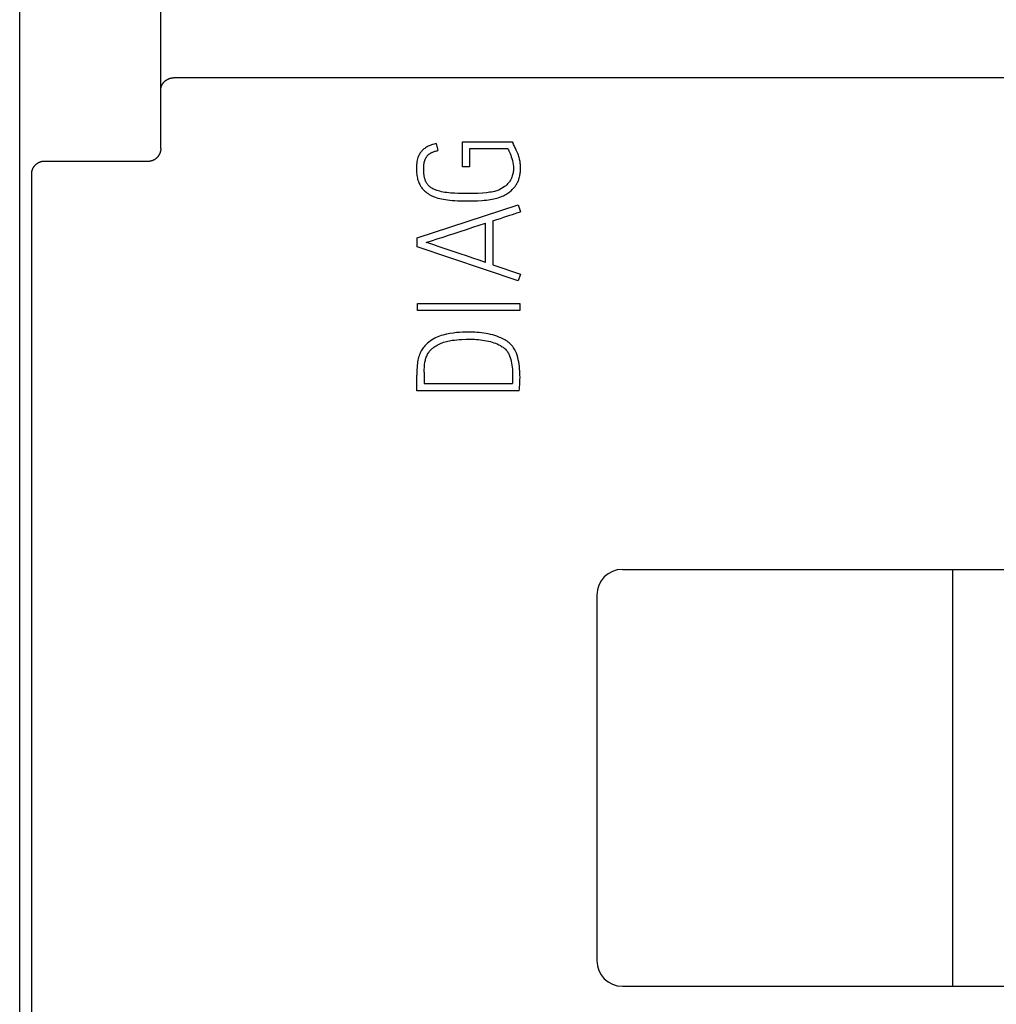
# Model space of a CAD drawing. Extents: x 0 to 594, y 0 to 420.
# Drawn here: x 114 to 129, y 263 to 278 of the extents above; entities that cross this region are included whole.
import ezdxf

# ---------------------------------------------------------------- set-up
doc = ezdxf.new("R2010")
doc.units = 0
doc.header["$LTSCALE"] = 32.67
doc.header["$MEASUREMENT"] = 0
doc.layers.add('20000_FRONT_O', color=7, linetype='CONTINUOUS')

msp = doc.modelspace()

# ---------------------------------------------------------------- linework, layer by layer
at = {"layer": '20000_FRONT_O', "color": 7, "linetype": 'Continuous'}
for p, q in [((113.69693, 216.78254), (113.69693, 315.98254)), ((115.89693, 276.19739), (115.89693, 309.55522)), ((156.29693, 277.29866), (116.09693, 277.29866)), ((120.19208, 276.27369), (120.21871, 276.16495)), ((120.6004, 275.90975), (120.6004, 276.30254)), ((120.6004, 276.30254), (121.37488, 276.30254)), ((121.37488, 276.30254), (121.39041, 276.27591)), ((120.71136, 276.19158), (120.71136, 275.90975)), ((121.31052, 276.19158), (120.71136, 276.19158)), ((115.69688, 275.9943), (114.07845, 275.9943)), ((120.71136, 275.90975), (120.6004, 275.90975)), ((119.89471, 274.8024), (121.47252, 275.31946)), ((121.47252, 275.31946), (121.50803, 275.21072)), ((120.96212, 274.42071), (120.96212, 275.03097)), ((121.07529, 275.06869), (121.07529, 274.38298)), ((119.89471, 274.66037), (119.89471, 274.8024)), ((121.47252, 274.13), (119.89471, 274.66037)), ((121.07529, 274.38298), (121.50803, 274.23652)), ((121.50803, 274.23652), (121.47252, 274.13)), ((119.90137, 273.66842), (119.90137, 273.77938)), ((119.90137, 273.77938), (121.49693, 273.77938)), ((121.49693, 273.77938), (121.49693, 273.66842)), ((121.49693, 273.66842), (119.90137, 273.66842)), ((120.00567, 272.70753), (120.00567, 272.53222)), ((119.89249, 272.41904), (119.89028, 272.66315)), ((121.38376, 272.63874), (121.38376, 272.57993)), ((121.48584, 272.41904), (119.89249, 272.41904)), ((120.00567, 272.53222), (121.38154, 272.53222)), ((123.09693, 269.63254), (136.29693, 269.63254)), ((128.24693, 263.13254), (128.24693, 269.63254)), ((122.69693, 269.23254), (122.69693, 263.53254)), ((123.09693, 263.13254), (136.29693, 263.13254))]:
    msp.add_line(p, q, dxfattribs=at)
for points in [[(115.89693, 277.11376), (115.89699, 277.11793), (115.89718, 277.12209), (115.89748, 277.12626), (115.8979, 277.13042), (115.89843, 277.13456), (115.89908, 277.1387), (115.89984, 277.14282), (115.9007, 277.14693), (115.90167, 277.15101), (115.90275, 277.15507), (115.90392, 277.1591), (115.9052, 277.1631), (115.90657, 277.16707), (115.90804, 277.171), (115.90979, 277.17536), (115.91166, 277.17966), (115.91363, 277.18391), (115.91572, 277.18811), (115.91791, 277.19226), (115.9202, 277.19634), (115.92259, 277.20037), (115.92508, 277.20434), (115.92767, 277.20825), (115.93035, 277.21209), (115.93312, 277.21587), (115.93597, 277.21958), (115.93891, 277.22323), (115.9422, 277.22712), (115.94559, 277.23093), (115.94907, 277.23465), (115.95264, 277.23829), (115.95629, 277.24184), (115.96003, 277.2453), (115.96386, 277.24866), (115.96776, 277.25194), (115.97174, 277.25512), (115.9758, 277.2582), (115.97993, 277.26118), (115.98413, 277.26406), (115.98835, 277.2668), (115.99262, 277.26944), (115.99696, 277.27198), (116.00136, 277.27441), (116.00582, 277.27673), (116.01033, 277.27895), (116.0149, 277.28105), (116.01952, 277.28305), (116.02418, 277.28493), (116.02889, 277.2867), (116.03364, 277.28834), (116.03843, 277.28987), (116.04319, 277.29126), (116.04798, 277.29254), (116.05279, 277.29369), (116.05764, 277.29473), (116.0625, 277.29564), (116.06739, 277.29644), (116.0723, 277.29712), (116.07721, 277.29767), (116.08214, 277.2981), (116.08707, 277.29841), (116.092, 277.2986), (116.09693, 277.29866)], [(120.19208, 276.27369), (120.1627, 276.26607), (120.13364, 276.25729), (120.1164, 276.25135), (120.09938, 276.24483), (120.0826, 276.23769), (120.06775, 276.23068), (120.05318, 276.22308), (120.03896, 276.21488), (120.02622, 276.20679), (120.01384, 276.19815), (120.00185, 276.18899), (119.99093, 276.17986), (119.98043, 276.17025), (119.97041, 276.16014), (119.9613, 276.14997), (119.9527, 276.13936), (119.94464, 276.12833), (119.93724, 276.11707), (119.93038, 276.10547), (119.92405, 276.09357), (119.91819, 276.08123), (119.91289, 276.06865), (119.90815, 276.05584), (119.90194, 276.03567), (119.89693, 276.01516), (119.89278, 275.99348), (119.88953, 275.97164), (119.88693, 275.94856), (119.8851, 275.92541), (119.88397, 275.90095), (119.88362, 275.87646), (119.8839, 275.85593), (119.88475, 275.8354), (119.88621, 275.81491), (119.88833, 275.79448), (119.89115, 275.77414), (119.89471, 275.75392), (119.89855, 275.73604), (119.90304, 275.71832), (119.90821, 275.70078), (119.91408, 275.68346), (119.92067, 275.66639), (119.928, 275.64962), (119.93443, 275.63641), (119.94135, 275.62344), (119.94878, 275.61076), (119.9567, 275.59839), (119.96512, 275.58638), (119.97405, 275.57476), (119.98348, 275.56356), (119.99846, 275.54767), (120.0143, 275.53262), (120.03064, 275.51839), (120.04759, 275.50488), (120.06516, 275.49217), (120.08334, 275.48035), (120.10291, 275.46904), (120.12304, 275.45877), (120.14537, 275.4488), (120.16816, 275.43991), (120.19327, 275.43133), (120.21871, 275.42376), (120.2467, 275.41651), (120.27493, 275.4102), (120.30592, 275.40422), (120.33706, 275.3991), (120.37104, 275.39438), (120.40512, 275.39047), (120.44269, 275.387), (120.48032, 275.38431), (120.5221, 275.3821), (120.56391, 275.38061), (120.65588, 275.37937), (120.75007, 275.38011), (120.8344, 275.38233), (120.90886, 275.38603), (120.94211, 275.38848), (120.97531, 275.39158), (121.0055, 275.39508), (121.0356, 275.39935), (121.06273, 275.40395), (121.08972, 275.40933), (121.11416, 275.41496)], [(121.11416, 275.41496), (121.13842, 275.42129), (121.16054, 275.42777), (121.18243, 275.43498), (121.20225, 275.4423), (121.22176, 275.45039), (121.24006, 275.45889), (121.258, 275.46814), (121.27561, 275.47813), (121.29277, 275.48885), (121.30962, 275.5004), (121.32606, 275.51252), (121.33908, 275.52263), (121.35186, 275.53304), (121.36435, 275.54378), (121.37652, 275.55489), (121.38832, 275.5664), (121.39701, 275.57544), (121.40544, 275.58474), (121.41358, 275.59429), (121.4214, 275.60409), (121.4289, 275.61415), (121.43603, 275.62447), (121.44361, 275.63638), (121.45071, 275.6486), (121.45734, 275.66108), (121.4635, 275.6738), (121.46919, 275.68673), (121.47426, 275.6994), (121.47893, 275.71223), (121.48322, 275.7252), (121.48716, 275.73828), (121.49077, 275.75145), (121.49476, 275.76767), (121.49827, 275.78399), (121.50127, 275.80041), (121.50371, 275.81692), (121.50558, 275.8334), (121.50689, 275.84994), (121.5077, 275.86652), (121.50803, 275.88312), (121.50792, 275.89898), (121.50741, 275.91484), (121.50651, 275.93067), (121.50524, 275.94649), (121.50359, 275.96227), (121.50167, 275.97734), (121.4994, 275.99236), (121.49676, 276.00732), (121.49372, 276.0222), (121.49027, 276.03698), (121.48552, 276.05478), (121.48019, 276.07243), (121.47435, 276.08991), (121.46808, 276.10725), (121.45971, 276.1288), (121.45087, 276.15015), (121.4417, 276.17136), (121.42902, 276.19959), (121.41581, 276.22758), (121.40773, 276.2439), (121.39931, 276.26003), (121.39041, 276.27591)], [(115.89693, 276.19739), (115.89687, 276.19246), (115.89669, 276.18754), (115.8964, 276.18262), (115.89598, 276.1777), (115.89545, 276.17279), (115.8948, 276.16789), (115.89403, 276.163), (115.89315, 276.15814), (115.89215, 276.15329), (115.89104, 276.14847), (115.88981, 276.14368), (115.88846, 276.13892), (115.887, 276.13419), (115.88544, 276.12954), (115.88377, 276.12492), (115.88199, 276.12035), (115.8801, 276.11583), (115.8781, 276.11135), (115.87599, 276.10692), (115.87378, 276.10254), (115.87147, 276.09822), (115.86905, 276.09395), (115.86653, 276.08975), (115.86391, 276.0856), (115.86119, 276.08152), (115.85838, 276.07751), (115.85548, 276.0736), (115.8525, 276.06975), (115.84942, 276.06598), (115.84625, 276.06228), (115.843, 276.05866), (115.83965, 276.05512), (115.83623, 276.05166), (115.83272, 276.04829), (115.82913, 276.045), (115.82546, 276.04179), (115.82172, 276.03868), (115.8179, 276.03566), (115.81401, 276.03273), (115.81008, 276.02992), (115.80607, 276.0272), (115.802, 276.02458), (115.79787, 276.02206), (115.79368, 276.01964), (115.78943, 276.01732), (115.78513, 276.01511), (115.78077, 276.013), (115.77636, 276.011), (115.77191, 276.0091), (115.76741, 276.00732), (115.76286, 276.00564), (115.75827, 276.00408), (115.75369, 276.00265), (115.74906, 276.00132), (115.74441, 276.00011), (115.73973, 275.99901), (115.73502, 275.99803), (115.7303, 275.99716), (115.72555, 275.9964), (115.72079, 275.99576), (115.71602, 275.99523), (115.71124, 275.99482), (115.70645, 275.99453), (115.70167, 275.99435), (115.69688, 275.9943)], [(120.0351, 275.67183), (120.03131, 275.67963), (120.02779, 275.68756), (120.02453, 275.6956), (120.02135, 275.70426), (120.01844, 275.71302), (120.01579, 275.72185), (120.01336, 275.73076), (120.01114, 275.73973), (120.00912, 275.74874), (120.00671, 275.76071), (120.00459, 275.77273), (120.00276, 275.78479), (120.00119, 275.79689), (119.99988, 275.80902), (119.99871, 275.82248), (119.99784, 275.83596), (119.99724, 275.84945), (119.99689, 275.86295), (119.99679, 275.87646), (119.99697, 275.89185), (119.99748, 275.90722), (119.9984, 275.92257), (119.99925, 275.93278), (120.00032, 275.94297), (120.00163, 275.95313), (120.0032, 275.96326), (120.00483, 275.97215), (120.0067, 275.981), (120.00882, 275.98979), (120.01122, 275.99851), (120.01363, 276.00634), (120.01628, 276.0141), (120.01918, 276.02176), (120.02231, 276.02934), (120.02548, 276.03635), (120.02888, 276.04326), (120.0325, 276.05005), (120.03637, 276.05671), (120.04029, 276.06292), (120.04443, 276.06898), (120.04879, 276.07489), (120.05338, 276.08062), (120.05808, 276.08605), (120.06298, 276.0913), (120.06807, 276.09635), (120.07335, 276.10121), (120.07883, 276.10588), (120.08449, 276.11034), (120.09031, 276.11458), (120.09628, 276.11859), (120.10257, 276.12247), (120.10899, 276.12611), (120.11553, 276.12954), (120.12217, 276.13277), (120.13171, 276.13705), (120.14138, 276.14101), (120.15115, 276.14473), (120.1618, 276.14853), (120.17253, 276.1521), (120.18332, 276.15546), (120.19506, 276.15885), (120.20685, 276.16201), (120.21871, 276.16495)], [(121.31052, 276.19158), (121.31829, 276.17691), (121.3268, 276.15953), (121.33604, 276.13943), (121.34554, 276.11699), (121.35478, 276.09258), (121.36378, 276.0662), (121.37229, 276.03821), (121.38006, 276.00899), (121.38708, 275.97854), (121.39263, 275.94723), (121.39596, 275.91542), (121.39707, 275.88312), (121.39668, 275.86643), (121.39558, 275.84978), (121.39374, 275.83319), (121.39113, 275.81666), (121.38779, 275.80025), (121.38376, 275.784), (121.37897, 275.76759), (121.37344, 275.75142), (121.36711, 275.73555), (121.36159, 275.72345), (121.35555, 275.7116), (121.34896, 275.70004), (121.34184, 275.68882), (121.33364, 275.67722), (121.32488, 275.66603), (121.31564, 275.65523), (121.30596, 275.64481), (121.29118, 275.63024), (121.27567, 275.61646), (121.25948, 275.60351), (121.23532, 275.58637), (121.21017, 275.57047), (121.18403, 275.5558), (121.16947, 275.54882), (121.15457, 275.5426), (121.13714, 275.53645), (121.11943, 275.53114), (121.09911, 275.52591), (121.07862, 275.5214), (121.05495, 275.51695), (121.03116, 275.51314), (120.97605, 275.50611), (120.9133, 275.50032), (120.84031, 275.496), (120.75451, 275.49341), (120.65588, 275.49255), (120.5933, 275.49309), (120.53074, 275.49477), (120.47615, 275.49742), (120.42164, 275.50143), (120.39053, 275.50444), (120.35949, 275.5081), (120.32855, 275.51252), (120.30201, 275.51705), (120.27561, 275.52236), (120.24941, 275.52855), (120.22668, 275.53479), (120.20422, 275.5419), (120.18209, 275.55), (120.16783, 275.55589), (120.15379, 275.5623), (120.14004, 275.56928), (120.12661, 275.57688), (120.11491, 275.58426), (120.10358, 275.59219), (120.09266, 275.6007), (120.08223, 275.6098), (120.07287, 275.61893), (120.06404, 275.62859), (120.0558, 275.63874), (120.0482, 275.64937), (120.04132, 275.66041), (120.0351, 275.67183)], [(114.07845, 275.9943), (114.07339, 275.99422), (114.06834, 275.99401), (114.06329, 275.99367), (114.05824, 275.99321), (114.05321, 275.99262), (114.0482, 275.99191), (114.0432, 275.99107), (114.03823, 275.9901), (114.0334, 275.98903), (114.0286, 275.98785), (114.02383, 275.98655), (114.0191, 275.98513), (114.0144, 275.98359), (114.00974, 275.98194), (114.00512, 275.98018), (114.00054, 275.9783), (113.99602, 275.97631), (113.9916, 275.97424), (113.98722, 275.97206), (113.98291, 275.96977), (113.97865, 275.96738), (113.97444, 275.96488), (113.9703, 275.96229), (113.96623, 275.95959), (113.96222, 275.95679), (113.95828, 275.9539), (113.95441, 275.95091), (113.95062, 275.94784), (113.9469, 275.94466), (113.94326, 275.9414), (113.93971, 275.93805), (113.93623, 275.93462), (113.93284, 275.9311), (113.92954, 275.9275), (113.92632, 275.92382), (113.92319, 275.92007), (113.92016, 275.91624), (113.91722, 275.91233), (113.91434, 275.9083), (113.91156, 275.9042), (113.90889, 275.90004), (113.90631, 275.8958), (113.90385, 275.89151), (113.90149, 275.88715), (113.89923, 275.88274), (113.89709, 275.87827), (113.89506, 275.87375), (113.89314, 275.86918), (113.89134, 275.86456), (113.88965, 275.85989), (113.88815, 275.85541), (113.88676, 275.8509), (113.88547, 275.84635), (113.8843, 275.84177), (113.88323, 275.83716), (113.88227, 275.83254), (113.88142, 275.82789), (113.88068, 275.82322), (113.88005, 275.81855), (113.87953, 275.81386), (113.87912, 275.80916), (113.87883, 275.80446), (113.87864, 275.79976), (113.87857, 275.79506)], [(113.87857, 275.79506), (113.88038, 273.10586), (113.88158, 270.41657), (113.88218, 267.72722), (113.88218, 265.03785), (113.88158, 262.34851), (113.88038, 259.65922), (113.87857, 256.97002)], [(121.0753, 275.0687), (121.13571, 275.08756), (121.19266, 275.10568), (121.24617, 275.12306), (121.29573, 275.13946), (121.34085, 275.15463), (121.38154, 275.16856)], [(121.38154, 275.16856), (121.42617, 275.18409), (121.44722, 275.19121), (121.46833, 275.19814), (121.50803, 275.21072)], [(120.2245, 274.79155), (120.29921, 274.81559), (120.38181, 274.84234), (120.47083, 274.87131), (120.56477, 274.90201), (120.66364, 274.93444), (120.76437, 274.96735), (120.86386, 274.99953), (120.96212, 275.03097)], [(120.03674, 274.73139), (120.06201, 274.73965), (120.10233, 274.75259), (120.2245, 274.79155)], [(120.15768, 274.69144), (120.06201, 274.723), (120.03674, 274.73139)], [(120.29921, 274.6441), (120.2245, 274.66925), (120.15768, 274.69144)], [(120.96212, 274.42071), (120.86386, 274.4535), (120.76437, 274.48679), (120.66364, 274.52057), (120.56477, 274.55385), (120.47083, 274.58566), (120.29921, 274.6441)], [(121.48584, 272.41904), (121.4888, 272.44925), (121.49175, 272.48068), (121.49471, 272.51336), (121.49718, 272.54849), (121.49866, 272.58733), (121.49915, 272.62986), (121.49878, 272.66031), (121.49767, 272.69249), (121.49582, 272.72639), (121.49311, 272.76128), (121.48941, 272.79642), (121.48473, 272.8318), (121.47893, 272.86731), (121.47191, 272.90281), (121.46364, 272.93832), (121.45378, 272.97309), (121.44195, 273.00637), (121.42814, 273.03818), (121.41919, 273.05597), (121.4094, 273.07331), (121.39867, 273.09009), (121.3869, 273.10624), (121.37418, 273.12166), (121.36058, 273.13632), (121.3457, 273.15063), (121.33009, 273.16413), (121.31385, 273.17688), (121.29651, 273.18931), (121.2787, 273.20105), (121.26047, 273.21214), (121.23181, 273.22802), (121.2024, 273.24247), (121.17132, 273.25587), (121.13965, 273.26786), (121.10673, 273.27887), (121.07345, 273.2887), (121.03937, 273.29758), (121.00502, 273.30534), (120.9698, 273.3121), (120.93438, 273.31779), (120.89886, 273.32254), (120.86324, 273.32642), (120.82832, 273.32943), (120.79334, 273.3316), (120.75902, 273.33287), (120.72467, 273.33333), (120.68855, 273.33308), (120.64823, 273.33234), (120.60373, 273.33111), (120.55626, 273.32877), (120.50707, 273.3247), (120.45616, 273.3189), (120.40401, 273.31089), (120.35112, 273.30016), (120.29749, 273.28673), (120.27082, 273.27878), (120.24447, 273.26984), (120.21873, 273.25983), (120.19343, 273.24875), (120.16862, 273.23665), (120.14437, 273.22348), (120.12074, 273.20916), (120.09789, 273.19365), (120.0758, 273.17682), (120.05461, 273.15888), (120.03402, 273.13959), (120.01455, 273.11918), (120.00201, 273.10457), (119.99015, 273.08941), (119.97904, 273.07369), (119.96834, 273.05679), (119.95848, 273.03939), (119.94945, 273.02154), (119.94076, 273.00226), (119.93289, 272.98264), (119.92578, 272.96273), (119.91879, 272.94061), (119.91271, 272.91823), (119.90739, 272.89448), (119.9031, 272.87051), (119.89959, 272.84511), (119.89693, 272.8196)], [(120.00567, 272.70753), (120.00629, 272.74723), (120.00814, 272.78643), (120.01122, 272.82514), (120.01603, 272.86213), (120.01918, 272.87922), (120.02305, 272.89616), (120.02737, 272.91178), (120.0323, 272.92722), (120.038, 272.94309), (120.04431, 272.95873), (120.05127, 272.97409), (120.05893, 272.98911), (120.06681, 273.0029), (120.07535, 273.01628), (120.08456, 273.02922), (120.09444, 273.04163), (120.10472, 273.05322), (120.11559, 273.06427), (120.12697, 273.07479), (120.13882, 273.08478), (120.15538, 273.09743), (120.17256, 273.10924), (120.19023, 273.12029), (120.20871, 273.13088), (120.22758, 273.14076), (120.24682, 273.14988), (120.26711, 273.15852), (120.28772, 273.16639), (120.30858, 273.17355), (120.33035, 273.18026), (120.35231, 273.18632), (120.37442, 273.1918), (120.39723, 273.19683), (120.42017, 273.20127), (120.44321, 273.20511), (120.47902, 273.20988), (120.51496, 273.21349), (120.55125, 273.21627), (120.58758, 273.21843), (120.65896, 273.22138), (120.72911, 273.22237), (120.76025, 273.22197), (120.79137, 273.22089), (120.82265, 273.21904), (120.85387, 273.21645), (120.88529, 273.21313), (120.91663, 273.20906), (120.94746, 273.20425), (120.97815, 273.19858), (121.00765, 273.19219), (121.03695, 273.18489), (121.06515, 273.17693), (121.09305, 273.168), (121.11947, 273.15841), (121.14544, 273.14766), (121.1696, 273.13624), (121.19316, 273.12362), (121.20784, 273.11491), (121.2222, 273.10568), (121.23618, 273.09588), (121.24905, 273.08603), (121.26145, 273.07561), (121.27329, 273.06457), (121.28391, 273.05353), (121.29391, 273.04194), (121.30325, 273.0298), (121.31164, 273.01752), (121.31927, 273.00478), (121.32606, 272.99158), (121.3319, 272.97815), (121.33715, 272.96446), (121.34677, 272.93635), (121.35491, 272.90725), (121.36181, 272.87742), (121.36773, 272.84709), (121.37266, 272.81627), (121.37661, 272.78532), (121.37956, 272.75463), (121.38154, 272.72417), (121.38277, 272.69446), (121.38351, 272.66598), (121.38376, 272.63874)], [(119.89693, 272.8196), (119.89603, 272.80913), (119.89522, 272.79866), (119.89449, 272.78818), (119.89383, 272.77769), (119.89323, 272.7672), (119.89257, 272.75417), (119.89197, 272.74113), (119.89146, 272.72809), (119.89101, 272.71505), (119.89071, 272.70467), (119.89047, 272.69429), (119.89031, 272.68391), (119.89024, 272.67353), (119.89027, 272.66315)], [(121.38376, 272.57993), (121.38373, 272.57552), (121.38369, 272.57111), (121.38361, 272.56671), (121.38351, 272.5623), (121.38341, 272.55912), (121.38329, 272.55593), (121.38314, 272.55275), (121.38297, 272.54957), (121.38277, 272.5464), (121.38257, 272.54356), (121.38235, 272.54072), (121.3821, 272.53788), (121.38183, 272.53505), (121.38154, 272.53222)]]:
    msp.add_lwpolyline(points, dxfattribs=at)
for centre, start, end in [((123.09693, 269.23254), 90, 180), ((123.09693, 263.53254), 180, 270)]:
    msp.add_arc(centre, 0.4, start, end, dxfattribs=at)

doc.saveas('drawing.dxf')
